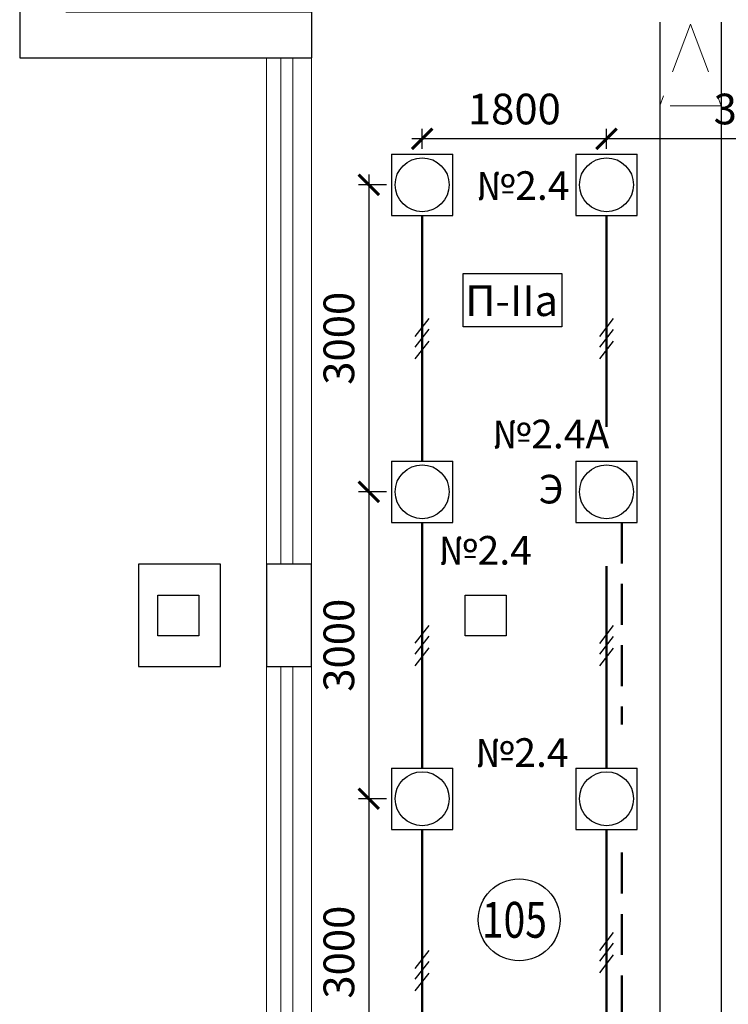
# Model space of a CAD drawing. Units: millimetres. Extents: x 229937 to 4691533, y -1514881 to -380540.
# Drawn here: x 403384 to 410303, y -436071 to -426449 of the extents above; entities that cross this region are included whole.
import ezdxf

# ---------------------------------------------------------------- set-up
doc = ezdxf.new("R2010")
doc.units = ezdxf.units.MM
doc.header["$LTSCALE"] = 100
doc.linetypes.add('DASHED2', pattern=[0.375, 0.25, -0.125])
doc.linetypes.add('штриховая', pattern=[0.75, 0.5, -0.25])
doc.layers.get('Defpoints').update_dxf_attribs({"color": 90})
doc.layers.add('0 @ 1', color=7, linetype='Continuous')
doc.layers.add('EXP', color=32, linetype='Continuous')
for name, color, linetype, lineweight in [('Монолит', 7, 'Continuous', 30), ('НАДПИСИ', 5, 'Continuous', 25), ('окна-двери', 140, 'Continuous', 20), ('Сендвич', 96, 'Continuous', 30), ('электрика', 2, 'Continuous', 53), ('Электрооборудование', 5, 'Continuous', 20), ('ЭМ', 5, 'Continuous', 50), ('ЭО', 170, 'Continuous', 25)]:
    doc.layers.add(name, color=color, linetype=linetype, lineweight=lineweight)
doc.styles.add('ARIAL', font='arial.ttf', dxfattribs={"height": 3})
doc.styles.add('Arial100', font='ARIALN.TTF', dxfattribs={"height": 280})
doc.styles.add('MipGost', font='arial.ttf', dxfattribs={"width": 0.9, "height": 2.5})
doc.styles.add('размеры', font='arial.ttf', dxfattribs={"width": 0.8, "height": 300})
doc.dimstyles.new('М1-100', dxfattribs={"dimtxt": 260, "dimasz": 200, "dimexe": 100, "dimexo": 50, "dimgap": 100, "dimtad": 1, "dimdec": 0, "dimtxsty": 'размеры', "dimblk": 'ARCHTICK', "dimcen": 2, "dimdle": 100, "dimadec": 0, "dimazin": 0, "dimtfac": 1, "dimtdec": 0, "dimtmove": 1, "dimatfit": 3, "dimldrblk": 'DOTSMALL', "dimfxl": 0, "dimarcsym": 0})

# ---------------------------------------------------------------- blocks, each defined once
blk = doc.blocks.new('PRS')
at = {"layer": 'ЭО', "color": 5, "lineweight": 30}
for p, q in [((-3, 3), (-3, -3)), ((-3, 3), (3, 3)), ((3, -3), (3, 3)), ((-3, -3), (3, -3))]:
    blk.add_line(p, q, dxfattribs=at)
blk = doc.blocks.new('_ArchTick')
at = {"color": 0, "linetype": 'ByBlock', "const_width": 0.15}
blk.add_lwpolyline([(-0.5, -0.5), (0.5, 0.5)], dxfattribs=at)
blk = doc.blocks.new('*D445')
at = {"layer": 'Defpoints', "color": 0, "transparency": 16777216}
for p in [(409113.9, -427613.6), (409113.9, -427762.1), (412113.8, -427762.1)]:
    blk.add_point(p, dxfattribs=at)
at = {"layer": 'НАДПИСИ', "color": 0, "lineweight": -2, "transparency": 16777216}
for p, q in [((409113.9, -427712.1), (409113.9, -427513.6)), ((412113.8, -427712.1), (412113.8, -427513.6)), ((412213.8, -427613.6), (409013.9, -427613.6))]:
    blk.add_line(p, q, dxfattribs=at)
at = {"layer": 'НАДПИСИ', "color": 0, "lineweight": -2, "transparency": 16777216, "xscale": 200, "yscale": 200, "zscale": 200, "rotation": 180}
blk.add_blockref('_ArchTick', (409113.9, -427613.6), dxfattribs=at)
at = {"layer": 'НАДПИСИ', "color": 0, "lineweight": -2, "transparency": 16777216, "xscale": 200, "yscale": 200, "zscale": 200}
blk.add_blockref('_ArchTick', (412113.8, -427613.6), dxfattribs=at)
at = {"layer": 'НАДПИСИ', "color": 0, "transparency": 16777216, "insert": (410613.8, -427360.4), "char_height": 300, "attachment_point": 5, "style": 'размеры', "bg_fill": 3, "box_fill_scale": 1.1, "bg_fill_color": 256, "bg_fill_true_color": 13158600, "bg_fill_transparency": 0}
blk.add_mtext('3000', dxfattribs=at)
blk = doc.blocks.new('_DotSmall')
at = {"color": 0, "linetype": 'ByBlock', "const_width": 0.5}
blk.add_lwpolyline([(-0.0625, 0, 1), (0.0625, 0, 1)], format="xyb", close=True, dxfattribs=at)
blk = doc.blocks.new('*D446')
at = {"layer": 'Defpoints', "color": 0, "transparency": 16777216}
for p in [(407313.9, -427613.6), (407313.9, -427762.1), (409113.9, -427762.1)]:
    blk.add_point(p, dxfattribs=at)
at = {"layer": 'НАДПИСИ', "color": 0, "lineweight": -2, "transparency": 16777216}
for p, q in [((407313.9, -427712.1), (407313.9, -427513.6)), ((409113.9, -427712.1), (409113.9, -427513.6)), ((409213.9, -427613.6), (407213.9, -427613.6))]:
    blk.add_line(p, q, dxfattribs=at)
at = {"layer": 'НАДПИСИ', "color": 0, "lineweight": -2, "transparency": 16777216, "xscale": 200, "yscale": 200, "zscale": 200, "rotation": 180}
blk.add_blockref('_ArchTick', (407313.9, -427613.6), dxfattribs=at)
at = {"layer": 'НАДПИСИ', "color": 0, "lineweight": -2, "transparency": 16777216, "xscale": 200, "yscale": 200, "zscale": 200}
blk.add_blockref('_ArchTick', (409113.9, -427613.6), dxfattribs=at)
at = {"layer": 'НАДПИСИ', "color": 0, "transparency": 16777216, "insert": (408213.9, -427360.5), "char_height": 300, "attachment_point": 5, "style": 'размеры', "bg_fill": 3, "box_fill_scale": 1.1, "bg_fill_color": 256, "bg_fill_true_color": 13158600, "bg_fill_transparency": 0}
blk.add_mtext('1800', dxfattribs=at)
blk = doc.blocks.new('*D447')
at = {"layer": 'Defpoints', "color": 0, "transparency": 16777216}
for p in [(407013.9, -428062.1), (406792.5, -431062.1), (407013.9, -431062.1)]:
    blk.add_point(p, dxfattribs=at)
at = {"layer": 'НАДПИСИ', "color": 0, "lineweight": -2, "transparency": 16777216}
for p, q in [((406792.5, -427962.1), (406792.5, -431162.1)), ((406963.9, -428062.1), (406692.5, -428062.1)), ((406963.9, -431062.1), (406692.5, -431062.1))]:
    blk.add_line(p, q, dxfattribs=at)
at = {"layer": 'НАДПИСИ', "color": 0, "lineweight": -2, "transparency": 16777216, "xscale": 200, "yscale": 200, "zscale": 200}
for p, rotation in [((406792.5, -428062.1), 90), ((406792.5, -431062.1), 270)]:
    blk.add_blockref('_ArchTick', p, dxfattribs=dict(at, rotation=rotation))
at = {"layer": 'НАДПИСИ', "color": 0, "transparency": 16777216, "insert": (406539.2, -429562.1), "char_height": 300, "attachment_point": 5, "rotation": 90, "style": 'размеры', "bg_fill": 3, "box_fill_scale": 1.1, "bg_fill_color": 256, "bg_fill_true_color": 13158600, "bg_fill_transparency": 0}
blk.add_mtext('3000', dxfattribs=at)
blk = doc.blocks.new('*D448')
at = {"layer": 'Defpoints', "color": 0, "transparency": 16777216}
for p in [(407013.9, -431062.1), (406792.5, -434061.7), (407013.9, -434061.7)]:
    blk.add_point(p, dxfattribs=at)
at = {"layer": 'НАДПИСИ', "color": 0, "lineweight": -2, "transparency": 16777216}
for p, q in [((406792.5, -430962.1), (406792.5, -434161.7)), ((406963.9, -431062.1), (406692.5, -431062.1)), ((406963.9, -434061.7), (406692.5, -434061.7))]:
    blk.add_line(p, q, dxfattribs=at)
at = {"layer": 'НАДПИСИ', "color": 0, "lineweight": -2, "transparency": 16777216, "xscale": 200, "yscale": 200, "zscale": 200}
for p, rotation in [((406792.5, -431062.1), 90), ((406792.5, -434061.7), 270)]:
    blk.add_blockref('_ArchTick', p, dxfattribs=dict(at, rotation=rotation))
at = {"layer": 'НАДПИСИ', "color": 0, "transparency": 16777216, "insert": (406539.2, -432561.9), "char_height": 300, "attachment_point": 5, "rotation": 90, "style": 'размеры', "bg_fill": 3, "box_fill_scale": 1.1, "bg_fill_color": 256, "bg_fill_true_color": 13158600, "bg_fill_transparency": 0}
blk.add_mtext('3000', dxfattribs=at)
blk = doc.blocks.new('*D449')
at = {"layer": 'Defpoints', "color": 0, "transparency": 16777216}
for p in [(407013.9, -434061.7), (406792.5, -437061.2), (407013.9, -437061.2)]:
    blk.add_point(p, dxfattribs=at)
at = {"layer": 'НАДПИСИ', "color": 0, "lineweight": -2, "transparency": 16777216}
for p, q in [((406792.5, -433961.7), (406792.5, -437161.2)), ((406963.9, -434061.7), (406692.5, -434061.7)), ((406963.9, -437061.2), (406692.5, -437061.2))]:
    blk.add_line(p, q, dxfattribs=at)
at = {"layer": 'НАДПИСИ', "color": 0, "lineweight": -2, "transparency": 16777216, "xscale": 200, "yscale": 200, "zscale": 200}
for p, rotation in [((406792.5, -434061.7), 90), ((406792.5, -437061.2), 270)]:
    blk.add_blockref('_ArchTick', p, dxfattribs=dict(at, rotation=rotation))
at = {"layer": 'НАДПИСИ', "color": 0, "transparency": 16777216, "insert": (406539.2, -435561.5), "char_height": 300, "attachment_point": 5, "rotation": 90, "style": 'размеры', "bg_fill": 3, "box_fill_scale": 1.1, "bg_fill_color": 256, "bg_fill_true_color": 13158600, "bg_fill_transparency": 0}
blk.add_mtext('3000', dxfattribs=at)
blk = doc.blocks.new('3 провода')
at = {"layer": 'НАДПИСИ', "color": 3}
for p, q in [((-0.67, 0.186), (0.67, 1.935)), ((-0.67, -0.875), (0.67, 0.875)), ((-0.67, -2.015), (0.67, -0.266))]:
    blk.add_line(p, q, dxfattribs=at)
blk = doc.blocks.new('П-IIа')
at = {"layer": 'НАДПИСИ', "ltscale": 500}
blk.add_lwpolyline([(0, 520.3), (965, 520.3), (965, 0), (0, 0)], close=True, dxfattribs=at)
at = {"layer": 'НАДПИСИ', "color": 5, "linetype": 'Continuous', "style": 'ARIAL'}
blk.add_text('П-IIа', height=300, dxfattribs=at).set_placement((21.3, 105.6))

msp = doc.modelspace()

# ---------------------------------------------------------------- linework, layer by layer
for p, q in [((409633.9, -426471.1), (409633.9, -444171.1)), ((410233.9, -426471.1), (410233.9, -444171.1))]:
    msp.add_line(p, q)
at = {"linetype": 'DASHED2', "lineweight": 20, "ltscale": 20}
for p, q in [((409933.9, -426491.4), (409633.9, -427291.4)), ((409933.9, -426491.4), (410233.9, -427291.4)), ((410233.9, -427291.4), (409633.9, -427291.4))]:
    msp.add_line(p, q, dxfattribs=at)
at = {"lineweight": 20}
for p, q in [((406233.9, -426671.1), (406233.9, -426771.1)), ((405933.9, -431771.1), (405833.9, -431771.1)), ((405933.9, -432771.1), (405833.9, -432771.1))]:
    msp.add_line(p, q, dxfattribs=at)
at = {"layer": 'EXP'}
msp.add_circle((408260.9, -435245.5), 400, dxfattribs=at)
at = {"layer": 'Монолит'}
for points in [[(404933.9, -432071.1), (405133.9, -432071.1), (405133.9, -432471.1), (404733.9, -432471.1), (404733.9, -432071.1), (405133.9, -432071.1)], [(407933.9, -432071.1), (408133.9, -432071.1), (408133.9, -432471.1), (407733.9, -432471.1), (407733.9, -432071.1), (408133.9, -432071.1)]]:
    msp.add_lwpolyline(points, dxfattribs=at)
at = {"layer": 'окна-двери'}
msp.add_line((406233.9, -426821.6), (406233.9, -443740.7), dxfattribs=at)
for points in [[(405793.9, -443740.7), (405793.9, -426821.6)], [(405933.9, -431771.1), (405933.9, -426821.6)], [(406052.3, -426821.6), (406052.3, -431771.1)], [(405933.9, -437771.1), (405933.9, -432771.1)], [(406052.3, -432771.1), (406052.3, -437771.1)]]:
    msp.add_lwpolyline(points, dxfattribs=at)
at = {"layer": 'Сендвич', "linetype": 'Continuous'}
for points in [[(403833.9, -425421.1), (403383.9, -425421.1), (403383.9, -426821.6), (406233.9, -426821.6)], [(403833.9, -425421.1), (403833.9, -426371.1), (406233.9, -426371.1), (406233.9, -426821.6)]]:
    msp.add_lwpolyline(points, dxfattribs=at)
at = {"layer": 'Сендвич'}
msp.add_lwpolyline([(405343.7, -432771.1), (405343.7, -431771.1), (404543.7, -431771.1), (404543.7, -432771.1), (405343.7, -432771.1)], dxfattribs=at)
msp.add_lwpolyline([(406233.9, -432771.1), (406233.9, -431771.1), (405793.9, -431771.1), (405793.9, -432771.1)], close=True, dxfattribs=at)
at = {"layer": 'ЭМ'}
for p, q in [((407313.9, -428362.1), (407313.9, -430762.1)), ((409113.9, -428362.1), (409113.9, -430428)), ((407313.9, -431362.1), (407313.9, -433761.7)), ((409113.9, -431789.5), (409113.9, -433763.8)), ((407313.9, -434361.7), (407313.9, -436760.5)), ((409113.9, -434361.7), (409113.9, -436763.3))]:
    msp.add_line(p, q, dxfattribs=at)
at = {"layer": 'ЭМ', "color": 6, "linetype": 'штриховая', "ltscale": 8}
for p, q in [((409263.9, -431362.1), (409263.9, -433336.4)), ((409263.9, -434588.9), (409263.9, -436507.8))]:
    msp.add_line(p, q, dxfattribs=at)
at = {"layer": 'ЭМ', "lineweight": 30, "ltscale": 6}
for centre in [(409113.9, -431062.1), (409113.9, -434061.7)]:
    msp.add_circle(centre, 263.6, dxfattribs=at)

# ---------------------------------------------------------------- block references
at = {"layer": '0 @ 1', "color": 2}
msp.add_blockref('П-IIа', (407712.9, -429450.4), dxfattribs=at)
at = {"layer": 'электрика', "color": 0, "ltscale": 6, "xscale": 100, "yscale": 100, "zscale": 100}
for p in [(407313.9, -428062.1), (409113.9, -428062.1), (407313.9, -431062.1), (409113.9, -431062.1), (407313.9, -434061.7), (409113.9, -434061.7)]:
    msp.add_blockref('PRS', p, dxfattribs=at)
at = {"layer": 'ЭМ', "xscale": 100, "yscale": 100, "zscale": 100}
for p in [(407313.9, -429562.1), (409113.9, -429563), (407313.9, -432561.9), (409113.9, -432563), (409113.9, -435562.5), (407313.9, -435739.2)]:
    msp.add_blockref('3 провода', p, dxfattribs=at)

# ---------------------------------------------------------------- texts
at = {"layer": 'EXP', "style": 'MipGost', "width": 0.8}
msp.add_text('105', height=350, dxfattribs=at).set_placement((407896.1, -435420.4))
at = {"layer": 'Электрооборудование', "style": 'Arial100'}
for p in [(407841.1, -428209.8), (407473.9, -431774.1), (407832.6, -433750.7)]:
    msp.add_text('№2.4', height=280, dxfattribs=at).set_placement(p)
at = {"layer": 'Электрооборудование', "color": 4, "style": 'Arial100'}
msp.add_text('№2.4А', height=280, dxfattribs=at).set_placement((407997.3, -430638))
at = {"layer": 'Электрооборудование', "lineweight": 25, "style": 'Arial100'}
msp.add_text('Э', height=280, dxfattribs=at).set_placement((408450.4, -431176.4))

# ---------------------------------------------------------------- next in the draw order: dimensions: what is measured, and where the dimension line sits
at = {"layer": 'НАДПИСИ'}
dim = msp.add_linear_dim(base=(409113.9, -427613.6), p1=(412113.8, -427762.1), p2=(409113.9, -427762.1), dimstyle='М1-100', override={"dimfxl": 150, "dimtfill": 1, "dimtfillclr": 256}, dxfattribs=at)
dim.commit()
dim.dimension.update_dxf_attribs({"geometry": '*D445', "text_midpoint": (410613.8, -427360.4)})
dim = msp.add_linear_dim(base=(406792.5, -431062.1), p1=(407013.9, -428062.1), p2=(407013.9, -431062.1), angle=90, dimstyle='М1-100', override={"dimfxl": 150, "dimtfill": 1, "dimtfillclr": 256}, dxfattribs=at)
dim.commit()
dim.dimension.update_dxf_attribs({"geometry": '*D447', "text_midpoint": (406539.2, -429562.1)})

# ---------------------------------------------------------------- next in the draw order: dimensions: what is measured, and where the dimension line sits
dim = msp.add_linear_dim(base=(407313.9, -427613.6), p1=(409113.9, -427762.1), p2=(407313.9, -427762.1), dimstyle='М1-100', override={"dimfxl": 150, "dimtfill": 1, "dimtfillclr": 256}, dxfattribs=at)
dim.commit()
dim.dimension.update_dxf_attribs({"geometry": '*D446', "text_midpoint": (408213.9, -427360.5)})
dim = msp.add_linear_dim(base=(406792.5, -434061.7), p1=(407013.9, -431062.1), p2=(407013.9, -434061.7), angle=90, dimstyle='М1-100', override={"dimfxl": 150, "dimtfill": 1, "dimtfillclr": 256}, dxfattribs=at)
dim.commit()
dim.dimension.update_dxf_attribs({"geometry": '*D448', "text_midpoint": (406539.2, -432561.9)})

# ---------------------------------------------------------------- next in the draw order: linework, layer by layer
at = {"layer": 'ЭМ', "lineweight": 30, "ltscale": 6}
for centre in [(407313.9, -428062.1), (409113.9, -428062.1), (407313.9, -431062.1)]:
    msp.add_circle(centre, 263.6, dxfattribs=at)

# ---------------------------------------------------------------- next in the draw order: dimensions: what is measured, and where the dimension line sits
at = {"layer": 'НАДПИСИ'}
dim = msp.add_linear_dim(base=(406792.5013, -437061.2319), p1=(407013.8532, -434061.6862), p2=(407013.8532, -437061.2319), angle=90, dimstyle='М1-100', override={"dimfxl": 150, "dimtfill": 1, "dimtfillclr": 256}, dxfattribs=at)
dim.commit()
dim.dimension.update_dxf_attribs({"geometry": '*D449', "text_midpoint": (406539.2271, -435561.459)})

# ---------------------------------------------------------------- next in the draw order: linework, layer by layer
at = {"layer": 'ЭМ', "lineweight": 30, "ltscale": 6}
msp.add_circle((407313.9, -434061.7), 263.6, dxfattribs=at)

doc.saveas('drawing.dxf')
